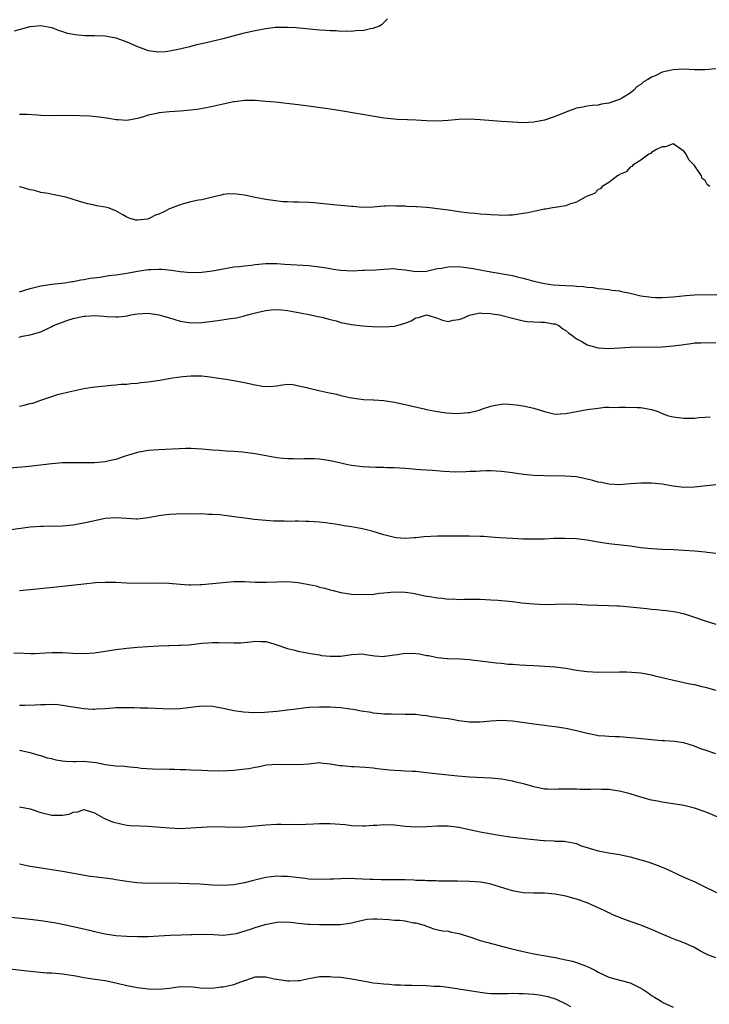
# Model space of a CAD drawing. Units: inches. Extents: x 2619000 to 2622000, y 1518000 to 1521000.
# Drawn here: x 2619631 to 2619760, y 1519486 to 1519670 of the extents above; entities that cross this region are included whole.
import ezdxf

# ---------------------------------------------------------------- set-up
doc = ezdxf.new("R2010")
doc.units = ezdxf.units.IN
doc.header["$MEASUREMENT"] = 0
doc.layers.add('LD26191518_10ft', color=63, linetype='Continuous')

msp = doc.modelspace()

# ---------------------------------------------------------------- linework, layer by layer
at = {"layer": 'LD26191518_10ft'}
for points, elevation in [([(2619630.08, 1519668.08), (2619633, 1519668.88), (2619635, 1519669.07), (2619637, 1519668.67), (2619638.2, 1519668.2), (2619639, 1519667.95), (2619639.7, 1519667.7), (2619641.36, 1519667.36), (2619643.21, 1519667.21), (2619645, 1519667.18), (2619647, 1519667.11), (2619649, 1519666.74), (2619651, 1519666.01), (2619653, 1519665.11), (2619655, 1519664.41), (2619657, 1519664.14), (2619658.22, 1519664.22), (2619659, 1519664.31), (2619660.61, 1519664.61), (2619662.23, 1519665), (2619662.83, 1519665.16), (2619663, 1519665.19), (2619664.43, 1519665.57), (2619665, 1519665.69), (2619669, 1519666.66), (2619673, 1519667.67), (2619675, 1519668.14), (2619677, 1519668.52), (2619678.74, 1519668.74), (2619679, 1519668.76), (2619681, 1519668.78), (2619682.67, 1519668.67), (2619687, 1519668.28), (2619688.21, 1519668.21), (2619689, 1519668.13), (2619690.12, 1519668.12), (2619691, 1519668.03), (2619692.08, 1519668.08), (2619693, 1519668.02), (2619694.17, 1519668.17), (2619695, 1519668.15), (2619696.52, 1519668.52), (2619697, 1519668.55), (2619698.2, 1519669), (2619698.69, 1519669.31), (2619699, 1519669.63), (2619699.72, 1519670.28)], 7730), ([(2619761, 1519660.98), (2619759, 1519660.78), (2619758.8, 1519660.8), (2619757, 1519660.79), (2619755, 1519660.88), (2619753, 1519660.78), (2619752.7, 1519660.7), (2619751, 1519660.32), (2619749.68, 1519659.68), (2619749, 1519659.43), (2619748.31, 1519659), (2619747.48, 1519658.52), (2619747, 1519658.06), (2619746.33, 1519657.67), (2619745.66, 1519657), (2619745, 1519656.44), (2619743.56, 1519655.56), (2619743, 1519655.24), (2619741, 1519654.53), (2619739.64, 1519654.36), (2619739, 1519654.2), (2619737.89, 1519654.11), (2619737, 1519654.01), (2619736.18, 1519653.82), (2619735, 1519653.6), (2619733, 1519652.89), (2619731, 1519652.07), (2619729, 1519651.39), (2619727, 1519651.01), (2619725, 1519650.9), (2619723, 1519650.98), (2619721, 1519651.12), (2619717, 1519651.45), (2619715, 1519651.54), (2619713, 1519651.49), (2619711, 1519651.3), (2619709, 1519651.18), (2619707, 1519651.24), (2619705, 1519651.35), (2619703.41, 1519651.41), (2619701.49, 1519651.49), (2619699.67, 1519651.67), (2619699, 1519651.77), (2619697.93, 1519651.93), (2619691, 1519653.11), (2619689, 1519653.42), (2619685.87, 1519653.87), (2619683, 1519654.23), (2619678.72, 1519654.72), (2619677, 1519654.89), (2619675, 1519655.04), (2619673, 1519655.02), (2619671.21, 1519654.79), (2619671, 1519654.77), (2619669, 1519654.37), (2619667.89, 1519654.11), (2619666.24, 1519653.76), (2619664.54, 1519653.46), (2619663, 1519653.25), (2619661, 1519653.05), (2619659, 1519652.92), (2619657, 1519652.76), (2619656.65, 1519652.65), (2619655, 1519652.34), (2619653.95, 1519651.95), (2619653, 1519651.67), (2619651, 1519651.3), (2619649.41, 1519651.41), (2619649, 1519651.43), (2619647.66, 1519651.66), (2619645.92, 1519651.92), (2619644.12, 1519652.12), (2619642.21, 1519652.21), (2619640.22, 1519652.22), (2619637, 1519652.2), (2619635, 1519652.26), (2619634.32, 1519652.32), (2619632.42, 1519652.42), (2619631, 1519652.45)], 7740), ([(2619759.88, 1519639), (2619759.38, 1519639.38), (2619759, 1519640.08), (2619758.47, 1519640.47), (2619758.29, 1519641), (2619757, 1519642.9), (2619756.93, 1519643), (2619755.96, 1519643.96), (2619755.46, 1519645), (2619755, 1519645.56), (2619753, 1519646.95), (2619751.62, 1519646.38), (2619751, 1519646.41), (2619749.91, 1519645.91), (2619749, 1519645.31), (2619748.84, 1519645.16), (2619748.49, 1519645), (2619747, 1519643.91), (2619745.52, 1519643), (2619745.3, 1519642.7), (2619745, 1519642.59), (2619744.26, 1519641.74), (2619743, 1519641.23), (2619742.88, 1519641.12), (2619742.63, 1519641), (2619741, 1519639.76), (2619739.76, 1519639), (2619739.43, 1519638.57), (2619739, 1519638.41), (2619738.31, 1519637.69), (2619737, 1519637.19), (2619736.89, 1519637.11), (2619736.6, 1519637), (2619735, 1519636.05), (2619733.69, 1519635.69), (2619733, 1519635.39), (2619731, 1519635.06), (2619730.5, 1519635), (2619729.25, 1519634.75), (2619729, 1519634.74), (2619727.59, 1519634.41), (2619727, 1519634.34), (2619725.92, 1519634.08), (2619725, 1519633.92), (2619723, 1519633.65), (2619722.35, 1519633.64), (2619721, 1519633.59), (2619720.36, 1519633.64), (2619719, 1519633.68), (2619718.25, 1519633.75), (2619717, 1519633.82), (2619716.08, 1519633.92), (2619715, 1519634.01), (2619713, 1519634.27), (2619711.52, 1519634.48), (2619711, 1519634.57), (2619709, 1519634.84), (2619707.59, 1519635), (2619707, 1519635.05), (2619705.16, 1519635.16), (2619705, 1519635.19), (2619703.27, 1519635.27), (2619703, 1519635.31), (2619701.34, 1519635.34), (2619701, 1519635.37), (2619699.3, 1519635.3), (2619699, 1519635.3), (2619697, 1519635.12), (2619695, 1519635.06), (2619693.22, 1519635.22), (2619693, 1519635.22), (2619691, 1519635.45), (2619689.56, 1519635.56), (2619689, 1519635.64), (2619685.92, 1519635.92), (2619685, 1519635.98), (2619683, 1519636.08), (2619682.06, 1519636.06), (2619681, 1519636.13), (2619680.15, 1519636.15), (2619678.35, 1519636.35), (2619677, 1519636.57), (2619675, 1519636.95), (2619673, 1519637.35), (2619671, 1519637.62), (2619669.55, 1519637.55), (2619669, 1519637.47), (2619668.65, 1519637.35), (2619667, 1519637), (2619665, 1519636.51), (2619664.42, 1519636.42), (2619663, 1519636.09), (2619661.79, 1519635.79), (2619661, 1519635.57), (2619659, 1519634.79), (2619657.78, 1519634.22), (2619657, 1519633.81), (2619656.39, 1519633.61), (2619655.2, 1519633), (2619655, 1519632.93), (2619654.91, 1519632.91), (2619653, 1519632.7), (2619652.71, 1519632.7), (2619651.62, 1519633), (2619651, 1519633.26), (2619650.3, 1519633.7), (2619649, 1519634.44), (2619647.56, 1519635), (2619647, 1519635.13), (2619645.4, 1519635.4), (2619645, 1519635.5), (2619643.76, 1519635.76), (2619642.18, 1519636.18), (2619640.65, 1519636.66), (2619639.62, 1519637), (2619639, 1519637.14), (2619637.43, 1519637.43), (2619636.34, 1519637.66), (2619635, 1519637.89), (2619633.77, 1519638.23), (2619633, 1519638.38), (2619631.08, 1519638.92), (2619631, 1519638.93)], 7750), ([(2619631, 1519619.28), (2619633, 1519619.96), (2619635, 1519620.42), (2619637, 1519620.72), (2619639.45, 1519621), (2619640.76, 1519621.24), (2619641, 1519621.26), (2619642.43, 1519621.57), (2619643, 1519621.61), (2619644.15, 1519621.85), (2619646.05, 1519622.05), (2619647.67, 1519622.33), (2619649, 1519622.48), (2619649.43, 1519622.57), (2619651, 1519622.8), (2619653, 1519623.16), (2619655, 1519623.46), (2619655.5, 1519623.5), (2619657, 1519623.56), (2619657.54, 1519623.54), (2619659.36, 1519623.36), (2619661, 1519623.09), (2619663, 1519622.89), (2619665, 1519622.97), (2619667, 1519623.25), (2619669, 1519623.62), (2619671, 1519623.96), (2619672.05, 1519624.05), (2619673, 1519624.18), (2619674.31, 1519624.31), (2619675, 1519624.4), (2619677, 1519624.61), (2619678.58, 1519624.58), (2619679, 1519624.59), (2619680.46, 1519624.46), (2619685, 1519624.22), (2619687, 1519623.98), (2619687.85, 1519623.85), (2619689, 1519623.64), (2619689.57, 1519623.57), (2619691, 1519623.33), (2619693.25, 1519623.25), (2619695, 1519623.33), (2619695.33, 1519623.33), (2619697.44, 1519623.44), (2619699, 1519623.56), (2619701, 1519623.64), (2619701.57, 1519623.57), (2619703, 1519623.42), (2619705, 1519623.12), (2619707, 1519623.18), (2619707.22, 1519623.22), (2619709, 1519623.64), (2619709.75, 1519623.75), (2619711, 1519624), (2619713, 1519624.01), (2619713.92, 1519623.92), (2619715.66, 1519623.66), (2619719, 1519623.04), (2619723, 1519622.34), (2619723.89, 1519622.11), (2619725, 1519621.87), (2619725.69, 1519621.69), (2619727, 1519621.3), (2619729, 1519620.85), (2619730.63, 1519620.63), (2619733, 1519620.47), (2619734.42, 1519620.42), (2619735, 1519620.34), (2619736.3, 1519620.3), (2619737, 1519620.15), (2619738.12, 1519620.12), (2619739, 1519619.92), (2619739.87, 1519619.87), (2619741, 1519619.74), (2619741.63, 1519619.63), (2619743, 1519619.49), (2619743.38, 1519619.38), (2619745, 1519619.04), (2619747, 1519618.56), (2619747.51, 1519618.49), (2619749, 1519618.29), (2619749.73, 1519618.27), (2619751, 1519618.27), (2619753, 1519618.4), (2619755.39, 1519618.61), (2619757, 1519618.72), (2619761.21, 1519618.79)], 7760), ([(2619630.86, 1519610.86), (2619631.11, 1519610.89), (2619631.56, 1519611), (2619633, 1519611.25), (2619633.39, 1519611.39), (2619635, 1519611.86), (2619636.62, 1519612.62), (2619637, 1519612.81), (2619637.34, 1519613), (2619639.98, 1519614.02), (2619641, 1519614.32), (2619643, 1519614.76), (2619643.24, 1519614.76), (2619645, 1519614.88), (2619646.76, 1519614.76), (2619647.31, 1519614.69), (2619649, 1519614.62), (2619649.38, 1519614.62), (2619651.15, 1519614.85), (2619651.8, 1519615), (2619653, 1519615.2), (2619655, 1519615.31), (2619657, 1519615.01), (2619659, 1519614.42), (2619659.79, 1519614.21), (2619661, 1519613.85), (2619663, 1519613.53), (2619665, 1519613.58), (2619668.02, 1519613.98), (2619670.35, 1519614.35), (2619671.52, 1519614.48), (2619673, 1519614.85), (2619673.13, 1519614.87), (2619673.53, 1519615), (2619675.52, 1519615.52), (2619677, 1519615.84), (2619677.95, 1519615.95), (2619679, 1519616.02), (2619679.96, 1519615.96), (2619681, 1519615.84), (2619681.72, 1519615.72), (2619683.37, 1519615.37), (2619685.31, 1519615), (2619686.68, 1519614.68), (2619687.45, 1519614.55), (2619689, 1519614.14), (2619690.13, 1519613.87), (2619691, 1519613.6), (2619693, 1519613.19), (2619695, 1519612.97), (2619696.86, 1519612.86), (2619699, 1519612.78), (2619701, 1519612.88), (2619701.46, 1519613), (2619703, 1519613.44), (2619704.13, 1519613.87), (2619705, 1519614.45), (2619705.5, 1519614.5), (2619707, 1519615), (2619709, 1519614.39), (2619709.99, 1519613.99), (2619711, 1519613.77), (2619711.97, 1519614.03), (2619713, 1519614.11), (2619713.65, 1519614.35), (2619715, 1519614.93), (2619715.23, 1519615), (2619717, 1519615.36), (2619717.31, 1519615.31), (2619719, 1519615.27), (2619719.22, 1519615.22), (2619720.61, 1519615), (2619721.1, 1519614.9), (2619723, 1519614.36), (2619723.8, 1519614.2), (2619725, 1519613.87), (2619725.75, 1519613.75), (2619727, 1519613.68), (2619728.34, 1519613.66), (2619729, 1519613.64), (2619730.65, 1519613.35), (2619731, 1519613.31), (2619731.66, 1519613), (2619732.41, 1519612.41), (2619733, 1519612.08), (2619733.56, 1519611.56), (2619734.37, 1519611), (2619735, 1519610.52), (2619736, 1519610), (2619737, 1519609.4), (2619739, 1519608.87), (2619741, 1519608.74), (2619743, 1519608.83), (2619745, 1519608.99), (2619746.97, 1519609.03), (2619748.98, 1519608.98), (2619751, 1519609.01), (2619753, 1519609.19), (2619754.59, 1519609.41), (2619755, 1519609.48), (2619756.36, 1519609.64), (2619757, 1519609.76), (2619758.19, 1519609.81), (2619759, 1519609.86), (2619761, 1519609.79)], 7770), ([(2619631, 1519597.96), (2619631.88, 1519598.12), (2619633, 1519598.47), (2619633.46, 1519598.54), (2619635, 1519599.09), (2619635.16, 1519599.16), (2619637, 1519599.73), (2619638.1, 1519600.1), (2619640.76, 1519600.76), (2619643, 1519601.22), (2619644.53, 1519601.47), (2619646.31, 1519601.69), (2619647, 1519601.75), (2619648.12, 1519601.88), (2619649, 1519601.93), (2619649.95, 1519602.05), (2619651, 1519602.08), (2619651.8, 1519602.2), (2619653, 1519602.27), (2619653.64, 1519602.36), (2619655, 1519602.5), (2619657.19, 1519602.81), (2619659.15, 1519603.15), (2619661, 1519603.44), (2619661.51, 1519603.51), (2619663, 1519603.63), (2619663.64, 1519603.64), (2619665, 1519603.6), (2619667, 1519603.38), (2619667.31, 1519603.31), (2619669.48, 1519603), (2619671, 1519602.73), (2619673, 1519602.34), (2619675, 1519601.91), (2619676.29, 1519601.71), (2619677, 1519601.63), (2619678.33, 1519601.67), (2619679, 1519601.76), (2619680.08, 1519601.92), (2619681, 1519602.04), (2619682, 1519602), (2619684.55, 1519601.45), (2619685, 1519601.3), (2619686.39, 1519601), (2619686.88, 1519600.88), (2619688.53, 1519600.53), (2619690.16, 1519600.16), (2619691, 1519599.95), (2619691.78, 1519599.78), (2619693, 1519599.51), (2619695.22, 1519599.22), (2619697, 1519599.14), (2619697.12, 1519599.12), (2619699.01, 1519598.99), (2619701, 1519598.69), (2619703, 1519598.29), (2619706.54, 1519597.46), (2619707, 1519597.33), (2619709, 1519596.97), (2619710.73, 1519596.73), (2619712.61, 1519596.61), (2619714.75, 1519596.75), (2619715, 1519596.78), (2619716.79, 1519597.21), (2619717, 1519597.28), (2619717.45, 1519597.45), (2619719, 1519597.96), (2619719.87, 1519598.14), (2619721, 1519598.32), (2619721.64, 1519598.36), (2619723.78, 1519598.22), (2619725, 1519598.04), (2619727, 1519597.59), (2619728.84, 1519597), (2619729, 1519596.93), (2619731, 1519596.47), (2619733, 1519596.57), (2619734.95, 1519596.95), (2619737, 1519597.32), (2619739, 1519597.6), (2619740.25, 1519597.75), (2619741, 1519597.78), (2619741.72, 1519597.72), (2619743, 1519597.78), (2619744.21, 1519597.79), (2619746.29, 1519597.71), (2619747, 1519597.69), (2619749, 1519597.35), (2619750.06, 1519597), (2619750.7, 1519596.7), (2619751, 1519596.61), (2619752.17, 1519596.17), (2619753, 1519595.95), (2619755, 1519595.7), (2619755.72, 1519595.72), (2619757, 1519595.73), (2619757.81, 1519595.81), (2619759, 1519595.87), (2619759.94, 1519595.94)], 7780), ([(2619761, 1519583.27), (2619757, 1519582.8), (2619755, 1519582.78), (2619753, 1519583), (2619751, 1519583.35), (2619749, 1519583.58), (2619747, 1519583.58), (2619745, 1519583.42), (2619743, 1519583.28), (2619741, 1519583.38), (2619739.66, 1519583.66), (2619739, 1519583.77), (2619738.05, 1519584.05), (2619737, 1519584.31), (2619735, 1519584.72), (2619732.88, 1519584.88), (2619729, 1519584.93), (2619727, 1519585), (2619725, 1519585.2), (2619723, 1519585.5), (2619721, 1519585.75), (2619719, 1519585.86), (2619718.15, 1519585.85), (2619717, 1519585.83), (2619716.23, 1519585.77), (2619715, 1519585.72), (2619714.34, 1519585.66), (2619712.36, 1519585.64), (2619710.24, 1519585.76), (2619708.07, 1519585.93), (2619707, 1519585.99), (2619705.92, 1519586.08), (2619705, 1519586.11), (2619703.76, 1519586.24), (2619703, 1519586.29), (2619701, 1519586.45), (2619699.54, 1519586.46), (2619699, 1519586.49), (2619697.52, 1519586.48), (2619695, 1519586.6), (2619693, 1519586.86), (2619692.28, 1519587), (2619691.23, 1519587.23), (2619691, 1519587.29), (2619689.59, 1519587.59), (2619689, 1519587.74), (2619687, 1519588.03), (2619686.08, 1519588.08), (2619684.11, 1519588.11), (2619683, 1519588.06), (2619682.1, 1519588.1), (2619681, 1519588.09), (2619680.19, 1519588.19), (2619679, 1519588.3), (2619674.96, 1519589.04), (2619672.64, 1519589.36), (2619671, 1519589.49), (2619669.55, 1519589.55), (2619668.31, 1519589.69), (2619667, 1519589.76), (2619665, 1519589.93), (2619664.04, 1519589.96), (2619663, 1519590.02), (2619662.02, 1519590.02), (2619657, 1519589.8), (2619655, 1519589.67), (2619653, 1519589.32), (2619650.54, 1519588.54), (2619649, 1519588), (2619647.72, 1519587.72), (2619647, 1519587.54), (2619645, 1519587.35), (2619643.34, 1519587.34), (2619641, 1519587.38), (2619639, 1519587.34), (2619637, 1519587.18), (2619633.26, 1519586.74), (2619631.43, 1519586.57), (2619629, 1519586.39)], 7790), ([(2619761, 1519570.44), (2619759.39, 1519570.61), (2619759, 1519570.67), (2619757, 1519570.85), (2619755, 1519570.99), (2619753.08, 1519571.08), (2619751, 1519571.15), (2619749, 1519571.28), (2619747, 1519571.51), (2619745, 1519571.78), (2619741, 1519572.26), (2619738.62, 1519572.62), (2619737, 1519572.9), (2619735, 1519573.15), (2619732.76, 1519573.24), (2619730.8, 1519573.2), (2619729, 1519573.13), (2619727, 1519573.1), (2619725, 1519573.13), (2619723, 1519573.21), (2619720.63, 1519573.37), (2619719, 1519573.5), (2619717.59, 1519573.59), (2619717, 1519573.62), (2619715, 1519573.67), (2619713, 1519573.68), (2619709, 1519573.64), (2619706.49, 1519573.51), (2619705, 1519573.35), (2619704.65, 1519573.35), (2619703, 1519573.25), (2619701.37, 1519573.37), (2619701, 1519573.42), (2619699, 1519573.9), (2619697, 1519574.51), (2619695, 1519575.01), (2619693, 1519575.39), (2619691.62, 1519575.62), (2619691, 1519575.71), (2619689.92, 1519575.92), (2619689, 1519576.04), (2619688.17, 1519576.17), (2619687, 1519576.29), (2619685, 1519576.43), (2619684.42, 1519576.42), (2619683, 1519576.47), (2619682.45, 1519576.45), (2619681, 1519576.43), (2619680.45, 1519576.45), (2619679, 1519576.44), (2619678.48, 1519576.48), (2619677, 1519576.56), (2619674.79, 1519576.79), (2619673.04, 1519577), (2619671, 1519577.27), (2619670.66, 1519577.34), (2619668.38, 1519577.62), (2619667, 1519577.74), (2619666.28, 1519577.72), (2619665, 1519577.82), (2619664.24, 1519577.76), (2619663, 1519577.83), (2619662.22, 1519577.78), (2619661, 1519577.81), (2619660.25, 1519577.75), (2619659, 1519577.72), (2619658.37, 1519577.63), (2619657, 1519577.48), (2619655, 1519577.11), (2619653, 1519576.86), (2619652.85, 1519576.85), (2619650.94, 1519576.94), (2619649, 1519577.11), (2619647, 1519576.97), (2619644.42, 1519576.42), (2619643, 1519576.07), (2619641.91, 1519575.91), (2619641, 1519575.72), (2619639, 1519575.55), (2619637.5, 1519575.5), (2619637, 1519575.51), (2619635.47, 1519575.47), (2619635, 1519575.49), (2619633, 1519575.32), (2619629, 1519574.77)], 7800), ([(2619631, 1519563.52), (2619633, 1519563.69), (2619636.02, 1519564.02), (2619639, 1519564.32), (2619643, 1519564.78), (2619645.17, 1519565), (2619647, 1519565.09), (2619649, 1519565.05), (2619650.95, 1519564.95), (2619653, 1519564.9), (2619656.93, 1519564.93), (2619658.86, 1519564.86), (2619661, 1519564.68), (2619662.6, 1519564.6), (2619663, 1519564.6), (2619664.63, 1519564.63), (2619665, 1519564.66), (2619667, 1519564.81), (2619668.98, 1519565.02), (2619671, 1519565.19), (2619673, 1519565.19), (2619675, 1519565.08), (2619677.04, 1519565.04), (2619679, 1519565.12), (2619681, 1519565.17), (2619683, 1519565.03), (2619684.72, 1519564.72), (2619685, 1519564.65), (2619686.37, 1519564.37), (2619687, 1519564.14), (2619687.97, 1519563.97), (2619689, 1519563.62), (2619689.53, 1519563.53), (2619691, 1519563.17), (2619693, 1519562.84), (2619695, 1519562.74), (2619697.14, 1519562.86), (2619698.15, 1519563), (2619699, 1519563.09), (2619701, 1519563.25), (2619703, 1519563.18), (2619704.43, 1519563), (2619707, 1519562.48), (2619707.6, 1519562.4), (2619709, 1519562.13), (2619709.92, 1519562.08), (2619711, 1519561.88), (2619712.07, 1519561.93), (2619713, 1519561.85), (2619714.08, 1519561.92), (2619717, 1519561.91), (2619719, 1519561.79), (2619720.32, 1519561.68), (2619721, 1519561.64), (2619723, 1519561.44), (2619724.77, 1519561.23), (2619727, 1519561), (2619729, 1519560.92), (2619733, 1519561), (2619734.95, 1519560.95), (2619737, 1519560.86), (2619741, 1519560.74), (2619742.65, 1519560.65), (2619743, 1519560.64), (2619745, 1519560.48), (2619748.13, 1519560.13), (2619749, 1519560.02), (2619749.94, 1519559.94), (2619751, 1519559.81), (2619751.75, 1519559.75), (2619753.51, 1519559.51), (2619755.14, 1519559.14), (2619757, 1519558.54), (2619759, 1519557.83), (2619761, 1519557.21)], 7810), ([(2619629.9, 1519551.9), (2619631.8, 1519551.8), (2619633, 1519551.75), (2619633.76, 1519551.76), (2619635.86, 1519551.86), (2619637, 1519551.93), (2619637.93, 1519551.93), (2619639, 1519551.91), (2619641, 1519551.8), (2619643, 1519551.74), (2619645, 1519551.87), (2619647, 1519552.16), (2619649, 1519552.47), (2619651, 1519552.74), (2619653, 1519552.93), (2619654.94, 1519553.06), (2619657, 1519553.17), (2619658.77, 1519553.23), (2619659, 1519553.26), (2619660.71, 1519553.29), (2619661, 1519553.31), (2619662.61, 1519553.39), (2619665, 1519553.65), (2619666.24, 1519553.76), (2619667, 1519553.8), (2619668.19, 1519553.81), (2619671, 1519553.73), (2619672.24, 1519553.76), (2619674.09, 1519553.91), (2619675, 1519554.05), (2619676.02, 1519553.98), (2619677, 1519553.97), (2619678.47, 1519553.53), (2619679, 1519553.39), (2619681, 1519552.7), (2619682.37, 1519552.37), (2619683, 1519552.2), (2619683.99, 1519551.99), (2619685, 1519551.82), (2619685.66, 1519551.66), (2619687, 1519551.48), (2619687.4, 1519551.4), (2619689, 1519551.24), (2619691, 1519551.27), (2619693, 1519551.58), (2619695, 1519551.69), (2619695.58, 1519551.58), (2619697.32, 1519551.32), (2619699, 1519551.21), (2619699.22, 1519551.22), (2619701, 1519551.47), (2619701.53, 1519551.53), (2619703, 1519551.78), (2619705, 1519551.77), (2619705.69, 1519551.69), (2619707, 1519551.4), (2619707.37, 1519551.37), (2619709, 1519550.98), (2619710.84, 1519550.84), (2619711, 1519550.8), (2619713.24, 1519550.76), (2619715, 1519550.61), (2619715.43, 1519550.57), (2619717, 1519550.35), (2619720.01, 1519549.99), (2619721, 1519549.91), (2619722.22, 1519549.78), (2619723, 1519549.74), (2619724.39, 1519549.61), (2619725.59, 1519549.59), (2619727, 1519549.49), (2619729, 1519549.38), (2619731, 1519549.23), (2619733, 1519548.98), (2619735, 1519548.65), (2619737, 1519548.38), (2619739, 1519548.26), (2619743, 1519548.3), (2619744.29, 1519548.29), (2619746.21, 1519548.21), (2619747, 1519548.12), (2619749, 1519547.76), (2619749.59, 1519547.59), (2619751, 1519547.29), (2619751.22, 1519547.22), (2619755.83, 1519546.17), (2619757, 1519545.94), (2619758.41, 1519545.59), (2619759, 1519545.46), (2619761, 1519544.87)], 7820), ([(2619761, 1519533.03), (2619759, 1519533.66), (2619758.01, 1519534.01), (2619757, 1519534.45), (2619755, 1519535.07), (2619753.29, 1519535.29), (2619751.43, 1519535.43), (2619751, 1519535.44), (2619749.56, 1519535.56), (2619749, 1519535.59), (2619745.9, 1519535.9), (2619745, 1519536.01), (2619743, 1519536.16), (2619742.2, 1519536.2), (2619741, 1519536.23), (2619740.3, 1519536.3), (2619739, 1519536.39), (2619738.5, 1519536.5), (2619737, 1519536.79), (2619735, 1519537.31), (2619733, 1519537.74), (2619731, 1519538.05), (2619729.8, 1519538.2), (2619729, 1519538.28), (2619727.53, 1519538.47), (2619727, 1519538.52), (2619723, 1519539.1), (2619721, 1519539.24), (2619719, 1519539.12), (2619717, 1519538.92), (2619715, 1519538.92), (2619713, 1519539.18), (2619711.45, 1519539.45), (2619711, 1519539.53), (2619709.69, 1519539.69), (2619709, 1519539.82), (2619707.9, 1519539.9), (2619707, 1519540.11), (2619706.15, 1519540.15), (2619705, 1519540.34), (2619704.37, 1519540.37), (2619703, 1519540.37), (2619702.41, 1519540.41), (2619701, 1519540.34), (2619700.4, 1519540.4), (2619699, 1519540.41), (2619698.5, 1519540.5), (2619697, 1519540.63), (2619696.7, 1519540.7), (2619694.79, 1519541), (2619693.3, 1519541.3), (2619692.64, 1519541.36), (2619691, 1519541.57), (2619689, 1519541.69), (2619687, 1519541.72), (2619685, 1519541.63), (2619684.42, 1519541.58), (2619682.63, 1519541.37), (2619681, 1519541.13), (2619679, 1519540.88), (2619676.71, 1519540.71), (2619674.69, 1519540.69), (2619672.81, 1519540.81), (2619671, 1519541.06), (2619669, 1519541.48), (2619667, 1519541.82), (2619665, 1519541.88), (2619663, 1519541.67), (2619661, 1519541.41), (2619659, 1519541.32), (2619655, 1519541.51), (2619653.52, 1519541.52), (2619652.4, 1519541.6), (2619651, 1519541.61), (2619649, 1519541.57), (2619648.49, 1519541.51), (2619647, 1519541.42), (2619645.34, 1519541.34), (2619645, 1519541.31), (2619644.69, 1519541.31), (2619643, 1519541.39), (2619642.56, 1519541.44), (2619640.18, 1519541.82), (2619639, 1519542.05), (2619638.15, 1519542.15), (2619637, 1519542.23), (2619635.84, 1519542.16), (2619635, 1519542.16), (2619633.92, 1519542.08), (2619631.99, 1519542.01), (2619631, 1519542.01)], 7830), ([(2619761.86, 1519521), (2619759, 1519522.17), (2619757, 1519522.88), (2619755, 1519523.37), (2619753, 1519523.68), (2619751, 1519523.95), (2619750.13, 1519524.13), (2619749, 1519524.33), (2619747, 1519524.89), (2619745, 1519525.51), (2619743, 1519526.03), (2619742.13, 1519526.13), (2619741, 1519526.33), (2619739.64, 1519526.36), (2619739, 1519526.38), (2619737.68, 1519526.32), (2619737, 1519526.36), (2619735.63, 1519526.37), (2619735, 1519526.42), (2619734.4, 1519526.4), (2619733, 1519526.43), (2619731.58, 1519526.42), (2619731, 1519526.36), (2619729.57, 1519526.43), (2619729, 1519526.43), (2619727, 1519526.84), (2619726.4, 1519527), (2619725.33, 1519527.33), (2619725, 1519527.4), (2619723.74, 1519527.74), (2619723, 1519527.89), (2619721, 1519528.25), (2619719, 1519528.45), (2619715, 1519528.63), (2619712.82, 1519528.82), (2619709.2, 1519529.2), (2619707, 1519529.47), (2619706.49, 1519529.51), (2619705, 1519529.69), (2619704.29, 1519529.71), (2619703, 1519529.78), (2619702.19, 1519529.81), (2619701, 1519529.88), (2619700.04, 1519529.96), (2619697.79, 1519530.21), (2619697, 1519530.31), (2619695.56, 1519530.44), (2619693.41, 1519530.59), (2619693, 1519530.6), (2619691.24, 1519530.76), (2619690.75, 1519530.75), (2619689.06, 1519531.06), (2619689, 1519531.08), (2619687.26, 1519531.26), (2619687, 1519531.31), (2619685, 1519531.1), (2619683.07, 1519530.93), (2619679, 1519531.04), (2619677.12, 1519530.88), (2619675.47, 1519530.53), (2619675, 1519530.47), (2619673.79, 1519530.21), (2619672.01, 1519529.99), (2619671, 1519529.9), (2619669.8, 1519529.8), (2619669, 1519529.78), (2619668.18, 1519529.82), (2619667, 1519529.77), (2619666.16, 1519529.84), (2619665, 1519529.86), (2619663, 1519529.98), (2619662.01, 1519529.99), (2619661, 1519530.04), (2619659.95, 1519530.05), (2619659, 1519530.08), (2619655.84, 1519530.16), (2619653.73, 1519530.27), (2619653, 1519530.37), (2619651.51, 1519530.49), (2619651, 1519530.58), (2619650.62, 1519530.62), (2619649, 1519530.72), (2619647.07, 1519530.93), (2619645.3, 1519531.3), (2619643.51, 1519531.51), (2619643, 1519531.56), (2619641.51, 1519531.51), (2619641, 1519531.53), (2619639.57, 1519531.57), (2619639, 1519531.65), (2619637.83, 1519531.83), (2619637, 1519532.06), (2619636.22, 1519532.22), (2619635, 1519532.61), (2619634.68, 1519532.68), (2619633.65, 1519533), (2619633, 1519533.17), (2619631, 1519533.62)], 7840), ([(2619631, 1519523.11), (2619633, 1519522.73), (2619635, 1519522.05), (2619637, 1519521.55), (2619638.48, 1519521.52), (2619639, 1519521.56), (2619640.25, 1519521.75), (2619641, 1519522.09), (2619641.85, 1519522.15), (2619643, 1519522.58), (2619643.6, 1519522.4), (2619645, 1519521.95), (2619646.71, 1519521), (2619646.91, 1519520.91), (2619647, 1519520.89), (2619648.33, 1519520.33), (2619649.91, 1519519.91), (2619651, 1519519.7), (2619651.64, 1519519.64), (2619653.54, 1519519.54), (2619655, 1519519.51), (2619657.32, 1519519.32), (2619659, 1519519.15), (2619661, 1519519.07), (2619663, 1519519.16), (2619665, 1519519.32), (2619667, 1519519.41), (2619669.37, 1519519.37), (2619671, 1519519.3), (2619673, 1519519.35), (2619677, 1519519.77), (2619679, 1519519.84), (2619679.85, 1519519.85), (2619681, 1519519.83), (2619681.85, 1519519.85), (2619683, 1519519.83), (2619685.9, 1519519.9), (2619687, 1519519.97), (2619689, 1519519.98), (2619689.94, 1519519.94), (2619691.78, 1519519.78), (2619693, 1519519.63), (2619695, 1519519.53), (2619695.55, 1519519.55), (2619697, 1519519.66), (2619697.69, 1519519.69), (2619699, 1519519.81), (2619701, 1519519.74), (2619703, 1519519.51), (2619705, 1519519.37), (2619707, 1519519.43), (2619709, 1519519.57), (2619711, 1519519.58), (2619713, 1519519.31), (2619717, 1519518.41), (2619720.15, 1519517.85), (2619721, 1519517.73), (2619722.52, 1519517.48), (2619724.78, 1519517.22), (2619725.2, 1519517.2), (2619728.83, 1519516.83), (2619729, 1519516.8), (2619730.73, 1519516.73), (2619731, 1519516.69), (2619732.67, 1519516.67), (2619733, 1519516.64), (2619734.35, 1519516.35), (2619735, 1519516.24), (2619735.84, 1519515.84), (2619737, 1519515.5), (2619737.35, 1519515.35), (2619739, 1519514.88), (2619741, 1519514.49), (2619743, 1519514.18), (2619745, 1519513.78), (2619747, 1519513.23), (2619747.68, 1519513), (2619748.69, 1519512.69), (2619750.16, 1519512.16), (2619751.57, 1519511.57), (2619755, 1519509.99), (2619757.09, 1519509.09), (2619758.43, 1519508.43), (2619761.09, 1519507.09)], 7850), ([(2619761, 1519494.87), (2619759.48, 1519495.48), (2619758.16, 1519496.16), (2619756.87, 1519496.87), (2619755, 1519497.71), (2619753.88, 1519498.12), (2619753, 1519498.46), (2619751.75, 1519499), (2619751, 1519499.29), (2619749.83, 1519499.83), (2619749, 1519500.18), (2619747, 1519500.99), (2619745, 1519501.68), (2619743, 1519502.4), (2619741.62, 1519503), (2619741.21, 1519503.21), (2619741, 1519503.3), (2619739.87, 1519503.87), (2619738.48, 1519504.48), (2619737.4, 1519505), (2619737, 1519505.16), (2619735, 1519505.85), (2619733, 1519506.39), (2619731, 1519506.77), (2619729, 1519506.96), (2619727, 1519506.98), (2619725.05, 1519507.05), (2619723.35, 1519507.35), (2619723, 1519507.42), (2619719, 1519508.68), (2619718.74, 1519508.74), (2619717.04, 1519509.04), (2619715, 1519509.17), (2619712.78, 1519509.22), (2619709.23, 1519509.23), (2619708.75, 1519509.25), (2619707, 1519509.28), (2619706.69, 1519509.31), (2619705, 1519509.37), (2619704.58, 1519509.42), (2619703, 1519509.47), (2619701, 1519509.48), (2619698.53, 1519509.47), (2619697, 1519509.53), (2619696.46, 1519509.54), (2619695, 1519509.62), (2619693.65, 1519509.65), (2619692.3, 1519509.7), (2619691, 1519509.67), (2619689.59, 1519509.59), (2619689, 1519509.58), (2619687, 1519509.51), (2619685, 1519509.6), (2619684.3, 1519509.7), (2619681, 1519510.09), (2619679.9, 1519510.1), (2619679, 1519510.13), (2619678.02, 1519510.02), (2619677, 1519509.89), (2619674.65, 1519509.35), (2619673, 1519508.93), (2619671, 1519508.55), (2619669, 1519508.39), (2619667, 1519508.45), (2619664.63, 1519508.63), (2619662.74, 1519508.74), (2619660.81, 1519508.81), (2619658.83, 1519508.83), (2619655, 1519508.78), (2619652.9, 1519508.9), (2619651, 1519509.15), (2619649.39, 1519509.39), (2619649, 1519509.48), (2619648.42, 1519509.58), (2619645.89, 1519509.89), (2619643.83, 1519510.17), (2619641.44, 1519510.56), (2619639.01, 1519511.01), (2619633.82, 1519511.82), (2619633, 1519511.98), (2619632.13, 1519512.13), (2619631, 1519512.37)], 7860), ([(2619625.1, 1519502.9), (2619633, 1519502.1), (2619635, 1519501.87), (2619637, 1519501.57), (2619637.47, 1519501.47), (2619639, 1519501.18), (2619641, 1519500.77), (2619642.46, 1519500.46), (2619644.08, 1519500.08), (2619645, 1519499.84), (2619647, 1519499.35), (2619649, 1519499.04), (2619651, 1519498.92), (2619653, 1519498.86), (2619655, 1519498.87), (2619657.01, 1519498.99), (2619659.13, 1519499.13), (2619661.18, 1519499.18), (2619663, 1519499.25), (2619663.24, 1519499.24), (2619665, 1519499.34), (2619667.26, 1519499.26), (2619669, 1519499.14), (2619671, 1519499.36), (2619671.47, 1519499.47), (2619674.33, 1519500.33), (2619675, 1519500.56), (2619676.88, 1519501.12), (2619679, 1519501.54), (2619681, 1519501.61), (2619682.57, 1519501.43), (2619683, 1519501.4), (2619684.8, 1519501.2), (2619685.2, 1519501.2), (2619687, 1519501.13), (2619688.9, 1519501.1), (2619690.86, 1519501.14), (2619692.63, 1519501.37), (2619693, 1519501.44), (2619695, 1519501.93), (2619695.91, 1519502.09), (2619697, 1519502.2), (2619697.79, 1519502.21), (2619699.95, 1519502.05), (2619701, 1519501.95), (2619701.93, 1519501.93), (2619703, 1519501.78), (2619704.54, 1519501.46), (2619705, 1519501.44), (2619706.52, 1519501), (2619707, 1519500.78), (2619708.32, 1519500.32), (2619709.95, 1519499.95), (2619711, 1519499.85), (2619711.67, 1519499.67), (2619713, 1519499.45), (2619715.27, 1519498.73), (2619717, 1519498.15), (2619722.64, 1519496.64), (2619725, 1519496.07), (2619725.9, 1519495.9), (2619727, 1519495.67), (2619731, 1519494.94), (2619733, 1519494.54), (2619734.25, 1519494.25), (2619735, 1519494.01), (2619736.63, 1519493.37), (2619737, 1519493.25), (2619737.5, 1519493), (2619738.52, 1519492.52), (2619739, 1519492.24), (2619741, 1519491.3), (2619741.22, 1519491.22), (2619742.13, 1519491), (2619743.33, 1519490.67), (2619745, 1519490.24), (2619747, 1519489.25), (2619747.4, 1519489), (2619748.37, 1519488.37), (2619749, 1519487.88), (2619749.56, 1519487.56), (2619750.45, 1519487), (2619750.8, 1519486.8), (2619751, 1519486.64), (2619753, 1519485.66)], 7870), ([(2619627, 1519493.07), (2619632.44, 1519492.44), (2619634.25, 1519492.25), (2619636.11, 1519492.11), (2619637, 1519492.08), (2619639, 1519491.92), (2619639.8, 1519491.8), (2619641.51, 1519491.51), (2619643, 1519491.2), (2619645.12, 1519490.88), (2619647, 1519490.63), (2619649, 1519490.22), (2619651, 1519489.73), (2619653, 1519489.36), (2619655, 1519489.13), (2619657, 1519489.04), (2619659, 1519489.25), (2619660.53, 1519489.47), (2619661, 1519489.53), (2619662.51, 1519489.49), (2619663, 1519489.51), (2619664.73, 1519489.27), (2619667, 1519489.22), (2619668.55, 1519489.45), (2619669, 1519489.47), (2619669.59, 1519489.59), (2619671, 1519489.94), (2619671.8, 1519490.2), (2619673, 1519490.67), (2619673.26, 1519490.74), (2619675, 1519491.33), (2619675.35, 1519491.35), (2619677, 1519491.37), (2619678.54, 1519491), (2619679, 1519490.91), (2619681, 1519490.6), (2619681.4, 1519490.6), (2619683, 1519490.65), (2619683.31, 1519490.69), (2619685, 1519491.04), (2619687, 1519491.38), (2619687.38, 1519491.38), (2619689, 1519491.42), (2619689.37, 1519491.37), (2619691, 1519491.26), (2619693.04, 1519490.96), (2619695, 1519490.59), (2619695.48, 1519490.52), (2619697, 1519490.23), (2619697.84, 1519490.16), (2619699, 1519490.01), (2619700.04, 1519489.96), (2619701, 1519489.88), (2619702.15, 1519489.85), (2619703, 1519489.8), (2619704.22, 1519489.78), (2619707, 1519489.7), (2619708.38, 1519489.62), (2619709, 1519489.61), (2619709.58, 1519489.58), (2619711, 1519489.41), (2619713, 1519489.11), (2619717, 1519488.46), (2619718.31, 1519488.31), (2619719, 1519488.25), (2619720.2, 1519488.2), (2619722.22, 1519488.22), (2619723, 1519488.27), (2619724.24, 1519488.24), (2619725, 1519488.26), (2619727, 1519488.11), (2619727.98, 1519487.98), (2619729, 1519487.8), (2619729.65, 1519487.65), (2619731.17, 1519487.17), (2619733, 1519486.3), (2619733.83, 1519485.83)], 7880)]:
    msp.add_lwpolyline(points, dxfattribs=dict(at, elevation=elevation))

doc.saveas('drawing.dxf')
